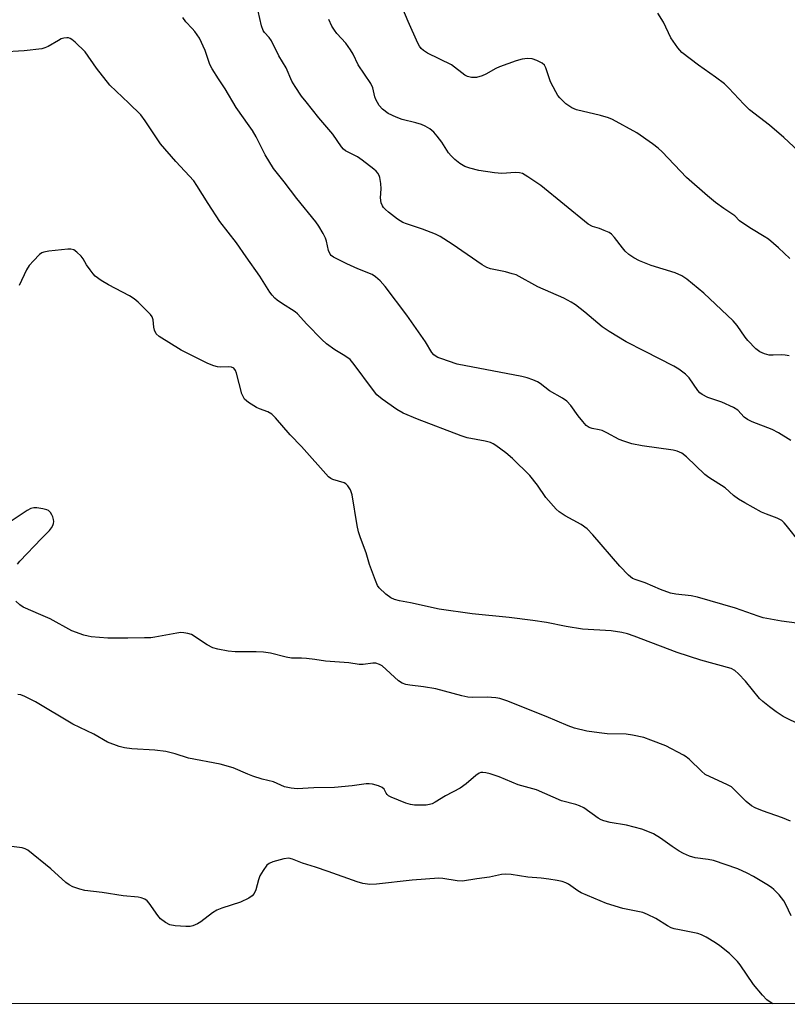
# Model space of a CAD drawing. Units: inches. Extents: x 1177770 to 1183770, y 533458 to 537459.
# Drawn here: x 1179872 to 1180084, y 533459 to 533731 of the extents above; entities that cross this region are included whole.
import ezdxf

# ---------------------------------------------------------------- set-up
doc = ezdxf.new("R2010")
doc.units = ezdxf.units.IN
doc.header["$MEASUREMENT"] = 0
doc.layers.add('NTRL-Trees', color=3, linetype='Continuous')
doc.layers.add('Undefined', color=1, linetype='Continuous')

msp = doc.modelspace()

# ---------------------------------------------------------------- linework, layer by layer
at = {"layer": 'NTRL-Trees'}
msp.add_polyline3d([(1181251.53, 533458.64, 0), (1178597.04, 533458.93, 0)], dxfattribs=at)
at = {"layer": 'Undefined'}
for points in [[(1180084.89, 533614.61, 248), (1180081.53, 533616.72, 248), (1180079.77, 533617.59, 248), (1180074.23, 533619.77, 248), (1180072.94, 533620.35, 248), (1180072.04, 533621.03, 248), (1180070.25, 533622.96, 248), (1180069.03, 533623.73, 248), (1180065.81, 533625.15, 248), (1180061.93, 533626.49, 248), (1180060.4, 533627.26, 248), (1180059.75, 533627.78, 248), (1180059.21, 533628.4, 248), (1180056.78, 533631.91, 248), (1180055.76, 533632.88, 248), (1180053.99, 533634.27, 248), (1180052.52, 533635.14, 248), (1180044.5, 533639.32, 248), (1180039.39, 533641.86, 248), (1180034.68, 533644.73, 248), (1180032.75, 533646.03, 248), (1180028, 533650.1, 248), (1180025.41, 533652.06, 248), (1180024.19, 533652.88, 248), (1180022.14, 533653.9, 248), (1180014.99, 533657.11, 248), (1180008.97, 533660.35, 248), (1180007.92, 533660.71, 248), (1180006.02, 533661.2, 248), (1180001.9, 533662.07, 248), (1180000.85, 533662.45, 248), (1179999.59, 533663.19, 248), (1179995.42, 533665.99, 248), (1179991.34, 533668.9, 248), (1179988, 533671.01, 248), (1179986.68, 533671.63, 248), (1179983.09, 533673.04, 248), (1179978.69, 533674.47, 248), (1179977.64, 533674.9, 248), (1179976.22, 533675.81, 248), (1179973.73, 533677.72, 248), (1179972.87, 533678.46, 248), (1179972.29, 533679.06, 248), (1179972, 533679.52, 248), (1179971.71, 533680.29, 248), (1179971.48, 533681.66, 248), (1179971.69, 533684.21, 248), (1179971.61, 533685.63, 248), (1179971.33, 533687.31, 248), (1179971.15, 533687.83, 248), (1179970.78, 533688.49, 248), (1179970.27, 533689.09, 248), (1179969.63, 533689.66, 248), (1179966.43, 533692.14, 248), (1179965.14, 533692.99, 248), (1179961.81, 533694.73, 248), (1179961.23, 533695.17, 248), (1179960.68, 533695.79, 248), (1179958.27, 533699.29, 248), (1179954.42, 533703.85, 248), (1179950.94, 533708.21, 248), (1179949.69, 533709.84, 248), (1179947.86, 533712.47, 248), (1179946.96, 533713.96, 248), (1179945.46, 533717.61, 248), (1179943.43, 533720.98, 248), (1179941.38, 533725.08, 248), (1179940.73, 533726.02, 248), (1179939.45, 533727.37, 248), (1179939.08, 533727.99, 248), (1179938.63, 533729.24, 248), (1179937.69, 533733.27, 248)], [(1180084.62, 533664.89, 252), (1180081.53, 533667.85, 252), (1180078.74, 533670.25, 252), (1180077.54, 533671.04, 252), (1180074.04, 533673.09, 252), (1180071.87, 533674.5, 252), (1180070.75, 533675.36, 252), (1180069.39, 533676.72, 252), (1180066.42, 533678.71, 252), (1180064.12, 533680.41, 252), (1180061.86, 533682.26, 252), (1180056.04, 533687.31, 252), (1180049.34, 533694.37, 252), (1180048.25, 533695.4, 252), (1180046.64, 533696.63, 252), (1180042.35, 533699.65, 252), (1180035.57, 533703.39, 252), (1180034.48, 533703.8, 252), (1180032.25, 533704.44, 252), (1180025.62, 533706, 252), (1180024.36, 533706.59, 252), (1180022.74, 533707.65, 252), (1180021.07, 533709.3, 252), (1180020.54, 533709.99, 252), (1180019.93, 533710.97, 252), (1180018.46, 533713.8, 252), (1180017.21, 533717.68, 252), (1180016.8, 533718.36, 252), (1180016.21, 533718.89, 252), (1180014.74, 533719.68, 252), (1180013.44, 533720.14, 252), (1180012.12, 533720.23, 252), (1180010.68, 533720.03, 252), (1180009, 533719.58, 252), (1180004.4, 533717.96, 252), (1180003.36, 533717.48, 252), (1180000.63, 533715.92, 252), (1179999.61, 533715.44, 252), (1179998.04, 533715.01, 252), (1179997.51, 533714.95, 252), (1179996.67, 533715, 252), (1179995.57, 533715.27, 252), (1179994.84, 533715.62, 252), (1179991.12, 533718.46, 252), (1179984.49, 533721.71, 252), (1179983.35, 533722.42, 252), (1179982.77, 533722.96, 252), (1179982.3, 533723.6, 252), (1179981.85, 533724.43, 252), (1179979.13, 533730.49, 252), (1179977.41, 533734.6, 252)], [(1180086.98, 533694.56, 254), (1180082.97, 533698.35, 254), (1180078.96, 533701.83, 254), (1180073.52, 533706.06, 254), (1180071.94, 533707.62, 254), (1180067.79, 533712.02, 254), (1180066.53, 533713.2, 254), (1180064.09, 533715.1, 254), (1180059.35, 533718.38, 254), (1180054.74, 533721.91, 254), (1180053.64, 533723.13, 254), (1180051.72, 533725.97, 254), (1180049.67, 533730.24, 254), (1180048.17, 533732.76, 254)], [(1180087.59, 533586.19, 246), (1180083.63, 533591.2, 246), (1180083.06, 533591.84, 246), (1180082.4, 533592.41, 246), (1180081.15, 533593.13, 246), (1180078.15, 533594.21, 246), (1180076.8, 533594.78, 246), (1180072.17, 533597.3, 246), (1180070.41, 533598.34, 246), (1180069.07, 533599.37, 246), (1180066.72, 533601.52, 246), (1180062.27, 533604.37, 246), (1180061.13, 533605.2, 246), (1180056.1, 533610.03, 246), (1180054.78, 533611.05, 246), (1180053.46, 533611.63, 246), (1180052.34, 533611.92, 246), (1180043.78, 533613.13, 246), (1180040.96, 533613.69, 246), (1180038.76, 533614.35, 246), (1180037.41, 533614.84, 246), (1180034.07, 533616.7, 246), (1180032.79, 533617.31, 246), (1180031.96, 533617.54, 246), (1180029.95, 533617.86, 246), (1180029.2, 533618.13, 246), (1180028.33, 533618.77, 246), (1180027.37, 533619.82, 246), (1180026.1, 533621.39, 246), (1180024.11, 533624.24, 246), (1180022.95, 533625.42, 246), (1180021.78, 533626.29, 246), (1180018.17, 533628.34, 246), (1180015.66, 533630.36, 246), (1180014.92, 533630.77, 246), (1180013.63, 533631.33, 246), (1180012.02, 533631.91, 246), (1180010.59, 533632.25, 246), (1179992.72, 533635.71, 246), (1179988.17, 533637.22, 246), (1179987.35, 533637.55, 246), (1179986.59, 533637.97, 246), (1179986.21, 533638.29, 246), (1179985.71, 533638.92, 246), (1179983.89, 533641.83, 246), (1179978.74, 533649.26, 246), (1179972.74, 533657.21, 246), (1179971.41, 533658.73, 246), (1179970.11, 533659.85, 246), (1179969.16, 533660.46, 246), (1179965.18, 533662.08, 246), (1179962.22, 533663.41, 246), (1179958.53, 533665.27, 246), (1179957.88, 533665.73, 246), (1179957.54, 533666.13, 246), (1179957.11, 533667.1, 246), (1179956.59, 533669.69, 246), (1179956.33, 533670.53, 246), (1179955.66, 533671.85, 246), (1179954.45, 533673.89, 246), (1179953.59, 533675.08, 246), (1179948.37, 533681.53, 246), (1179944.88, 533686.13, 246), (1179941.93, 533689.84, 246), (1179939.62, 533693.57, 246), (1179937.09, 533698.57, 246), (1179936.13, 533700.28, 246), (1179935.22, 533701.64, 246), (1179931.56, 533706.68, 246), (1179928.59, 533711.86, 246), (1179926.68, 533714.61, 246), (1179924.93, 533717.37, 246), (1179924.33, 533718.61, 246), (1179923.06, 533722.42, 246), (1179921.46, 533725.89, 246), (1179920.17, 533727.71, 246), (1179919.44, 533728.55, 246), (1179917.64, 533730.34, 246), (1179916.82, 533731.52, 246)], [(1180084.47, 533637.99, 250), (1180083.37, 533638.22, 250), (1180082.26, 533638.26, 250), (1180080.03, 533638.14, 250), (1180078.94, 533638.22, 250), (1180077.6, 533638.58, 250), (1180076.33, 533639.1, 250), (1180075.21, 533639.96, 250), (1180073.01, 533642.26, 250), (1180072.31, 533643.15, 250), (1180070.1, 533646.34, 250), (1180068.96, 533647.65, 250), (1180060.84, 533655.35, 250), (1180056.16, 533659.19, 250), (1180054.73, 533660.13, 250), (1180052.93, 533660.99, 250), (1180046.33, 533662.97, 250), (1180043.04, 533664.29, 250), (1180041.48, 533665.08, 250), (1180040.14, 533666.06, 250), (1180039.11, 533666.97, 250), (1180038.34, 533667.89, 250), (1180036.18, 533670.76, 250), (1180035.37, 533671.6, 250), (1180034.65, 533672.07, 250), (1180033.34, 533672.69, 250), (1180031.98, 533673.2, 250), (1180030.05, 533673.77, 250), (1180028.84, 533674.39, 250), (1180015.82, 533685.07, 250), (1180012.19, 533687.53, 250), (1180010.7, 533688.39, 250), (1180009.9, 533688.64, 250), (1180008.76, 533688.68, 250), (1180004.98, 533688.46, 250), (1180002.97, 533688.61, 250), (1179998.68, 533689.22, 250), (1179996.18, 533689.89, 250), (1179994.84, 533690.37, 250), (1179993.39, 533691.21, 250), (1179992.07, 533692.29, 250), (1179991.03, 533693.26, 250), (1179990.32, 533694.15, 250), (1179988.41, 533697.07, 250), (1179987.18, 533698.72, 250), (1179986.23, 533699.83, 250), (1179985.1, 533700.75, 250), (1179983.85, 533701.52, 250), (1179982.81, 533701.95, 250), (1179981.21, 533702.43, 250), (1179977.47, 533703.37, 250), (1179975.79, 533703.96, 250), (1179973.64, 533704.97, 250), (1179972.01, 533706.17, 250), (1179971.11, 533707.21, 250), (1179970.19, 533708.86, 250), (1179969.93, 533709.66, 250), (1179969.37, 533712.15, 250), (1179968.82, 533713.33, 250), (1179965.36, 533718.5, 250), (1179963.95, 533721.44, 250), (1179963.23, 533722.63, 250), (1179961.94, 533724.45, 250), (1179959.46, 533727.18, 250), (1179958.79, 533728.02, 250), (1179958.08, 533729.14, 250), (1179957.21, 533731.03, 250)], [(1180086.59, 533564.07, 244), (1180082.36, 533564.61, 244), (1180077.26, 533565.52, 244), (1180075.91, 533565.95, 244), (1180069.62, 533568.24, 244), (1180059.07, 533571.23, 244), (1180057.37, 533571.6, 244), (1180053.07, 533572.11, 244), (1180051.65, 533572.38, 244), (1180048.84, 533573.33, 244), (1180044.63, 533575.17, 244), (1180042.14, 533576.01, 244), (1180041.17, 533576.45, 244), (1180040.06, 533577.35, 244), (1180037.61, 533579.83, 244), (1180030.2, 533588.47, 244), (1180028.57, 533590.12, 244), (1180026.99, 533591.38, 244), (1180022.54, 533593.73, 244), (1180020.88, 533594.82, 244), (1180020.02, 533595.56, 244), (1180017.19, 533598.77, 244), (1180014.9, 533602.2, 244), (1180012.8, 533604.86, 244), (1180007.93, 533609.58, 244), (1180006.15, 533611.13, 244), (1180003.37, 533613.17, 244), (1180002.65, 533613.62, 244), (1180001.87, 533613.98, 244), (1180000.45, 533614.38, 244), (1179995.47, 533615.34, 244), (1179993.78, 533615.84, 244), (1179981.73, 533620.48, 244), (1179977.74, 533622.16, 244), (1179975.98, 533623.15, 244), (1179971.94, 533625.98, 244), (1179970.51, 533627.25, 244), (1179969.27, 533628.76, 244), (1179964.25, 533635.62, 244), (1179963.08, 533636.96, 244), (1179961.66, 533638.03, 244), (1179958.89, 533639.65, 244), (1179956.58, 533641.32, 244), (1179955.29, 533642.51, 244), (1179951.14, 533646.73, 244), (1179948.59, 533649.65, 244), (1179947.88, 533650.17, 244), (1179944.12, 533652.52, 244), (1179942.93, 533653.37, 244), (1179942.3, 533653.93, 244), (1179941.55, 533654.73, 244), (1179940.86, 533655.64, 244), (1179938.16, 533660.01, 244), (1179934.35, 533665.34, 244), (1179931.68, 533669.26, 244), (1179927.04, 533675.17, 244), (1179923.83, 533680.1, 244), (1179920.77, 533685.1, 244), (1179919.88, 533686.37, 244), (1179914.96, 533691.76, 244), (1179910.71, 533696.58, 244), (1179906.45, 533703, 244), (1179905.24, 533704.62, 244), (1179901.96, 533707.85, 244), (1179896.66, 533712.87, 244), (1179892.96, 533717.56, 244), (1179889.87, 533722.07, 244), (1179887.11, 533724.76, 244), (1179886.21, 533725.5, 244), (1179885.74, 533725.79, 244), (1179885.25, 533725.93, 244), (1179884.76, 533725.95, 244), (1179883.99, 533725.85, 244), (1179883.24, 533725.63, 244), (1179882.45, 533725.23, 244), (1179879.65, 533723.5, 244), (1179878.72, 533723.13, 244), (1179877.91, 533722.93, 244), (1179872.97, 533722.36, 244), (1179866.83, 533721.97, 244)], [(1180087.81, 533535.78, 242), (1180082.81, 533538.25, 242), (1180080.89, 533539.5, 242), (1180079, 533540.92, 242), (1180077.15, 533542.39, 242), (1180076.28, 533543.18, 242), (1180072.34, 533547.99, 242), (1180070.44, 533550.07, 242), (1180069.41, 533550.98, 242), (1180068.43, 533551.48, 242), (1180059.98, 533553.86, 242), (1180053.49, 533555.91, 242), (1180041.61, 533560.5, 242), (1180039.78, 533561.09, 242), (1180038.19, 533561.48, 242), (1180035.24, 533561.96, 242), (1180027.28, 533562.42, 242), (1180022.78, 533563.16, 242), (1180017.36, 533564.2, 242), (1180013.63, 533564.79, 242), (1180007.04, 533565.63, 242), (1179996.83, 533566.64, 242), (1179987.69, 533567.97, 242), (1179979.81, 533569.65, 242), (1179976.75, 533570.23, 242), (1179975.36, 533570.61, 242), (1179974.32, 533571.05, 242), (1179972.98, 533572.06, 242), (1179971.15, 533573.82, 242), (1179970.66, 533574.5, 242), (1179970.07, 533575.84, 242), (1179968.49, 533580.3, 242), (1179967.57, 533583.55, 242), (1179965.94, 533587.65, 242), (1179965.38, 533589.34, 242), (1179965, 533591.07, 242), (1179963.67, 533599.55, 242), (1179963.22, 533600.9, 242), (1179962.5, 533602.07, 242), (1179961.91, 533602.59, 242), (1179961.42, 533602.85, 242), (1179958.32, 533603.75, 242), (1179957.73, 533604.05, 242), (1179957.1, 533604.54, 242), (1179949.66, 533612.95, 242), (1179946.53, 533616.17, 242), (1179942.44, 533620.85, 242), (1179941.45, 533621.82, 242), (1179940.39, 533622.51, 242), (1179938.03, 533623.36, 242), (1179937.25, 533623.73, 242), (1179935.02, 533625.13, 242), (1179933.93, 533626.02, 242), (1179933.49, 533626.71, 242), (1179933.2, 533627.51, 242), (1179931.72, 533633.18, 242), (1179931.39, 533633.97, 242), (1179930.92, 533634.58, 242), (1179930.31, 533634.85, 242), (1179929.59, 533634.95, 242), (1179927.32, 533634.86, 242), (1179926.48, 533634.94, 242), (1179925.38, 533635.26, 242), (1179923.77, 533635.9, 242), (1179916.36, 533639.59, 242), (1179910.36, 533643.36, 242), (1179909.51, 533644.12, 242), (1179909.01, 533645.07, 242), (1179908.83, 533645.91, 242), (1179908.66, 533647.97, 242), (1179908.39, 533648.76, 242), (1179907.89, 533649.45, 242), (1179906.66, 533650.74, 242), (1179904.54, 533652.86, 242), (1179903.4, 533653.8, 242), (1179902.11, 533654.55, 242), (1179896.27, 533657.6, 242), (1179894.31, 533658.86, 242), (1179892.67, 533660.06, 242), (1179892.05, 533660.64, 242), (1179891.2, 533661.74, 242), (1179890.27, 533663.15, 242), (1179889.28, 533664.86, 242), (1179888.79, 533665.54, 242), (1179887.58, 533666.69, 242), (1179886.69, 533667.27, 242), (1179885.91, 533667.46, 242), (1179885.07, 533667.45, 242), (1179879.85, 533666.9, 242), (1179878.45, 533666.66, 242), (1179877.93, 533666.47, 242), (1179877.24, 533665.99, 242), (1179875.59, 533664.31, 242), (1179874.43, 533662.96, 242), (1179873.69, 533661.74, 242), (1179871.64, 533657.44, 242)], [(1179871.12, 533580.33, 240), (1179871.84, 533581.16, 240), (1179877.78, 533587.49, 240), (1179880.03, 533589.72, 240), (1179880.55, 533590.38, 240), (1179880.94, 533591.11, 240), (1179881.11, 533591.62, 240), (1179881.17, 533592.15, 240), (1179881.12, 533592.69, 240), (1179880.91, 533593.49, 240), (1179880.68, 533593.98, 240), (1179880.24, 533594.63, 240), (1179879.69, 533595.17, 240), (1179879.25, 533595.43, 240), (1179878.19, 533595.72, 240), (1179876.5, 533595.93, 240), (1179875.67, 533595.93, 240), (1179874.89, 533595.75, 240), (1179873.87, 533595.21, 240), (1179869.14, 533592.05, 240)], [(1180084.85, 533509.27, 240), (1180082.56, 533510.24, 240), (1180077.1, 533512.15, 240), (1180075.05, 533513.02, 240), (1180074.07, 533513.53, 240), (1180072.56, 533514.72, 240), (1180069.56, 533517.81, 240), (1180068.49, 533518.75, 240), (1180067.2, 533519.46, 240), (1180062.56, 533521.52, 240), (1180061.26, 533522.23, 240), (1180060.17, 533523.15, 240), (1180056.86, 533526.39, 240), (1180055.96, 533527.12, 240), (1180055.23, 533527.58, 240), (1180050.36, 533530.12, 240), (1180046.21, 533531.73, 240), (1180044.25, 533532.4, 240), (1180041.14, 533533.12, 240), (1180039.42, 533533.4, 240), (1180034.14, 533533.47, 240), (1180031.96, 533533.7, 240), (1180028.56, 533534.23, 240), (1180025.08, 533535.03, 240), (1180023.35, 533535.63, 240), (1180017.26, 533538.2, 240), (1180006.45, 533542.58, 240), (1180004.5, 533543.25, 240), (1180003.34, 533543.41, 240), (1180000.96, 533543.55, 240), (1179996.82, 533543.48, 240), (1179995.67, 533543.57, 240), (1179993.97, 533543.93, 240), (1179986.82, 533545.93, 240), (1179983.36, 533546.47, 240), (1179979.58, 533546.89, 240), (1179978.45, 533547.1, 240), (1179977.45, 533547.49, 240), (1179976.51, 533548.1, 240), (1179971.96, 533552.22, 240), (1179971.24, 533552.64, 240), (1179970.18, 533552.95, 240), (1179969.35, 533553, 240), (1179966.74, 533552.64, 240), (1179965.6, 533552.64, 240), (1179962.74, 533553.04, 240), (1179956.28, 533553.51, 240), (1179953.38, 533553.99, 240), (1179951.07, 533554.25, 240), (1179949.62, 533554.35, 240), (1179946.85, 533554.37, 240), (1179945.4, 533554.65, 240), (1179941.08, 533555.73, 240), (1179939.12, 533556.04, 240), (1179937.14, 533556.14, 240), (1179931.36, 533556.13, 240), (1179929.36, 533556.35, 240), (1179926.53, 533556.85, 240), (1179925.15, 533557.22, 240), (1179923.58, 533558.05, 240), (1179919.21, 533560.9, 240), (1179918.2, 533561.24, 240), (1179917.14, 533561.42, 240), (1179916.32, 533561.44, 240), (1179915.19, 533561.33, 240), (1179909.13, 533560.17, 240), (1179908, 533560.03, 240), (1179906.28, 533559.96, 240), (1179901.67, 533559.88, 240), (1179896.1, 533559.92, 240), (1179891.52, 533560.26, 240), (1179890.67, 533560.42, 240), (1179889.53, 533560.75, 240), (1179886.16, 533561.96, 240), (1179880.17, 533565.21, 240), (1179877.58, 533566.4, 240), (1179872.74, 533568.45, 240), (1179871.79, 533569.09, 240), (1179870.74, 533570.13, 240)], [(1180085.02, 533483.09, 238), (1180083.54, 533486.27, 238), (1180082.96, 533487.28, 238), (1180081.64, 533488.89, 238), (1180080.2, 533490.41, 238), (1180079.52, 533490.95, 238), (1180078.31, 533491.75, 238), (1180074.59, 533494.02, 238), (1180072.85, 533494.96, 238), (1180070.29, 533496.1, 238), (1180063.49, 533498.38, 238), (1180062.03, 533498.7, 238), (1180058.47, 533499.19, 238), (1180056.87, 533499.62, 238), (1180055.28, 533500.32, 238), (1180054, 533501, 238), (1180052.1, 533502.27, 238), (1180048.88, 533504.63, 238), (1180046.92, 533505.75, 238), (1180045.4, 533506.48, 238), (1180043.73, 533507.04, 238), (1180039.48, 533508.22, 238), (1180034.98, 533508.94, 238), (1180033.18, 533509.39, 238), (1180032.44, 533509.7, 238), (1180031.68, 533510.15, 238), (1180027.66, 533512.95, 238), (1180026.52, 533513.57, 238), (1180025.49, 533513.91, 238), (1180021.5, 533514.91, 238), (1180014.63, 533517.94, 238), (1180009.57, 533519.39, 238), (1180004.33, 533521.58, 238), (1180001.76, 533522.37, 238), (1180000.61, 533522.65, 238), (1179999.76, 533522.76, 238), (1179999.23, 533522.71, 238), (1179998.75, 533522.54, 238), (1179997.82, 533521.93, 238), (1179995.16, 533519.65, 238), (1179993.48, 533518.4, 238), (1179989.44, 533516.3, 238), (1179986.61, 533514.54, 238), (1179985.79, 533514.11, 238), (1179985.02, 533513.86, 238), (1179984.15, 533513.74, 238), (1179980.89, 533513.72, 238), (1179979.81, 533513.88, 238), (1179978.51, 533514.23, 238), (1179974.45, 533515.91, 238), (1179973.72, 533516.33, 238), (1179973.34, 533516.66, 238), (1179973.06, 533517.03, 238), (1179972.47, 533518.12, 238), (1179971.97, 533518.57, 238), (1179970.95, 533519.03, 238), (1179969.25, 533519.49, 238), (1179968.38, 533519.61, 238), (1179967.49, 533519.59, 238), (1179963.67, 533519.09, 238), (1179958.76, 533518.61, 238), (1179953.07, 533518.55, 238), (1179948.48, 533518.28, 238), (1179946.82, 533518.38, 238), (1179944.99, 533518.82, 238), (1179941.89, 533520.16, 238), (1179938.77, 533520.94, 238), (1179936.23, 533521.74, 238), (1179934.85, 533522.27, 238), (1179930.77, 533524.08, 238), (1179927.19, 533525.1, 238), (1179918.45, 533526.73, 238), (1179914.77, 533527.92, 238), (1179912.17, 533528.58, 238), (1179909.15, 533528.91, 238), (1179902.75, 533529.32, 238), (1179900.71, 533529.59, 238), (1179899.29, 533529.91, 238), (1179896.08, 533531.19, 238), (1179892.25, 533533.36, 238), (1179886.49, 533536.08, 238), (1179876.13, 533542.34, 238), (1179873.18, 533543.79, 238), (1179872.07, 533544.19, 238), (1179871.28, 533544.34, 238)], [(1180079.96, 533458.77, 236), (1180079.23, 533459.21, 236), (1180078.29, 533459.92, 236), (1180077.08, 533461.21, 236), (1180074.57, 533464.13, 236), (1180070.91, 533469.52, 236), (1180070.18, 533470.45, 236), (1180069.17, 533471.53, 236), (1180067.91, 533472.73, 236), (1180065.28, 533474.86, 236), (1180064.08, 533475.67, 236), (1180061.53, 533477.17, 236), (1180060.23, 533477.87, 236), (1180059.16, 533478.25, 236), (1180054.1, 533479.2, 236), (1180052.67, 533479.54, 236), (1180051.84, 533479.82, 236), (1180050.81, 533480.36, 236), (1180047.59, 533482.37, 236), (1180045.27, 533483.5, 236), (1180043.95, 533484.04, 236), (1180038.45, 533485.13, 236), (1180033.96, 533486.55, 236), (1180026.97, 533489.5, 236), (1180025.99, 533490.06, 236), (1180023.44, 533491.88, 236), (1180022.7, 533492.26, 236), (1180021.69, 533492.61, 236), (1180020.33, 533492.92, 236), (1180017.98, 533493.26, 236), (1180015.93, 533493.5, 236), (1180012.24, 533493.77, 236), (1180007.64, 533494.52, 236), (1180005.94, 533494.66, 236), (1180004.9, 533494.52, 236), (1180001.63, 533493.83, 236), (1179998.1, 533493.37, 236), (1179994.17, 533492.67, 236), (1179992.72, 533492.76, 236), (1179988.73, 533493.46, 236), (1179987.58, 533493.5, 236), (1179980.21, 533492.97, 236), (1179970.35, 533491.83, 236), (1179968.57, 533491.79, 236), (1179966.65, 533492.1, 236), (1179965, 533492.53, 236), (1179957.06, 533495.4, 236), (1179953.51, 533496.61, 236), (1179949.95, 533497.69, 236), (1179947.2, 533498.82, 236), (1179946.18, 533499.06, 236), (1179944.81, 533498.89, 236), (1179941.77, 533498.04, 236), (1179940.74, 533497.61, 236), (1179940.09, 533497.09, 236), (1179939.03, 533495.69, 236), (1179938.14, 533494.16, 236), (1179937.75, 533493.07, 236), (1179937.01, 533490.27, 236), (1179936.59, 533489.25, 236), (1179936.06, 533488.65, 236), (1179935.12, 533488.03, 236), (1179932.76, 533486.89, 236), (1179927.64, 533485.26, 236), (1179926.27, 533484.71, 236), (1179925.06, 533483.91, 236), (1179921.81, 533481.42, 236), (1179920.87, 533480.86, 236), (1179919.64, 533480.33, 236), (1179918.85, 533480.15, 236), (1179917.67, 533480.12, 236), (1179914.7, 533480.31, 236), (1179913.26, 533480.58, 236), (1179912.02, 533481.24, 236), (1179910.67, 533482.32, 236), (1179909.93, 533483.24, 236), (1179907.58, 533486.66, 236), (1179906.98, 533487.28, 236), (1179906.31, 533487.69, 236), (1179905.3, 533488.09, 236), (1179904.49, 533488.28, 236), (1179900.34, 533488.65, 236), (1179894.6, 533489.58, 236), (1179889.74, 533490.14, 236), (1179888.37, 533490.5, 236), (1179886.49, 533491.17, 236), (1179885.47, 533491.66, 236), (1179884.55, 533492.32, 236), (1179880.36, 533496.07, 236), (1179874.05, 533501.31, 236), (1179873.3, 533501.67, 236), (1179872.46, 533501.9, 236), (1179869.54, 533502.32, 236)]]:
    msp.add_polyline3d(points, dxfattribs=at)

doc.saveas('drawing.dxf')
